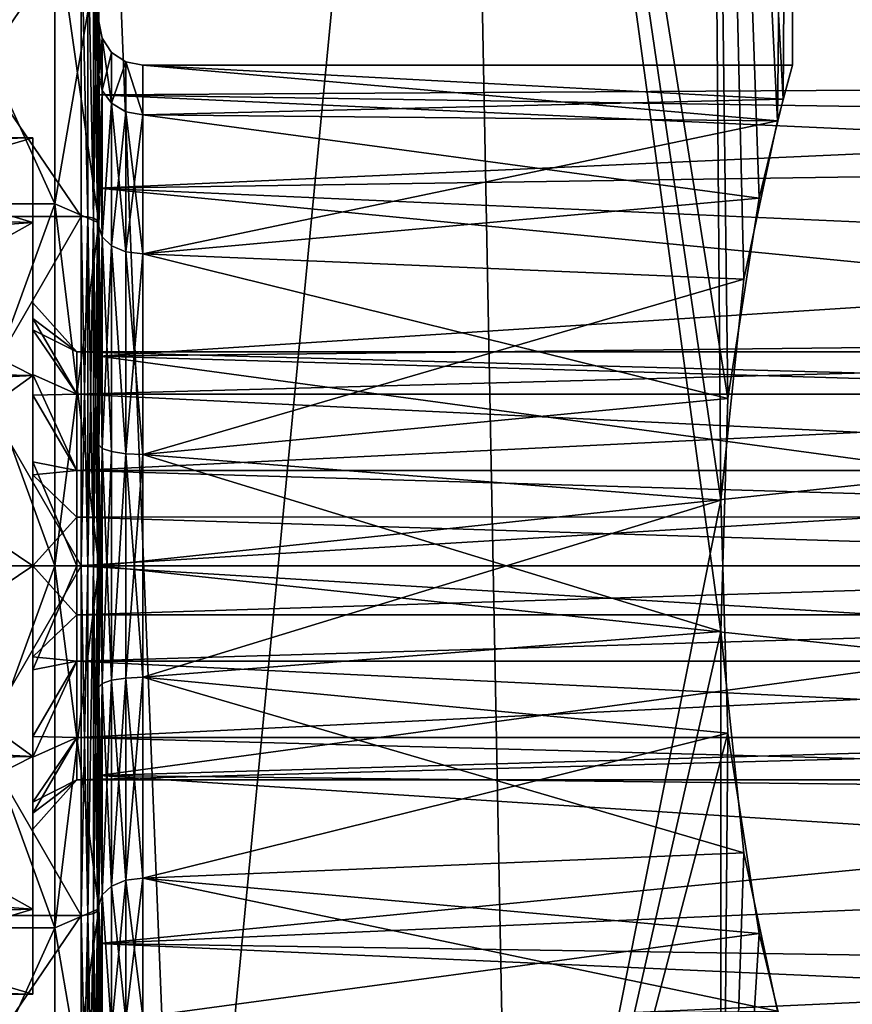
# Model space of a CAD drawing. Extents: x -110 to 110, y -73 to 1244.
# Drawn here: x 11 to 21, y 20 to 31 of the extents above; entities that cross this region are included whole.
import ezdxf

# ---------------------------------------------------------------- set-up
doc = ezdxf.new("R2010")
doc.units = 0
doc.header["$MEASUREMENT"] = 0

msp = doc.modelspace()

# ---------------------------------------------------------------- linework, layer by layer
for points in [[(8.2572, 13.775, -18.2159), (6.1803, 46.224998, -19.021099), (11.7557, 46.224998, -16.1803)], [(8.2572, 13.775, 18.2159), (11.7557, 46.224998, 16.1803), (6.1803, 46.224998, 19.021099)], [(13.0654, 13.775, -15.1425), (8.2572, 13.775, -18.2159), (11.7557, 46.224998, -16.1803)], [(8.2572, 13.775, 18.2159), (13.0654, 13.775, 15.1425), (11.7557, 46.224998, 16.1803)], [(13.0654, 13.775, -15.1425), (11.7557, 46.224998, -16.1803), (16.1803, 46.224998, -11.7557)], [(13.0654, 13.775, 15.1425), (16.1803, 46.224998, 11.7557), (11.7557, 46.224998, 16.1803)], [(16.8099, 13.775, -10.8364), (13.0654, 13.775, -15.1425), (16.1803, 46.224998, -11.7557)], [(13.0654, 13.775, 15.1425), (16.8099, 13.775, 10.8364), (16.1803, 46.224998, 11.7557)], [(19.264999, 26.9053, -5.3721), (16.1803, 46.224998, -11.7557), (19.021099, 46.224998, -6.1803)], [(19.1852, 24.251699, -5.6507), (16.8099, 13.775, -10.8364), (16.1803, 46.224998, -11.7557)], [(19.1852, 24.251699, -5.6507), (16.1803, 46.224998, -11.7557), (19.264999, 26.9053, -5.3721)], [(16.1803, 46.224998, 11.7557), (19.185101, 25.747999, 5.6507), (19.021099, 46.224998, 6.1803)], [(16.8099, 13.775, 10.8364), (19.185101, 25.747999, 5.6507), (16.1803, 46.224998, 11.7557)], [(19.622101, 29.185101, -3.8697), (19.264999, 26.9053, -5.3721), (19.021099, 46.224998, -6.1803)], [(19.893801, 30.315201, -2.0588), (19.021099, 46.224998, -6.1803), (20, 46.224998)], [(19.893801, 30.315201, -2.0588), (19.622101, 29.185101, -3.8697), (19.021099, 46.224998, -6.1803)], [(19.8291, 30.068001, 2.6086), (20, 46.224998), (19.021099, 46.224998, 6.1803)], [(19.4466, 28.2647, 4.6724), (19.8291, 30.068001, 2.6086), (19.021099, 46.224998, 6.1803)], [(19.185101, 25.747999, 5.6507), (19.4466, 28.2647, 4.6724), (19.021099, 46.224998, 6.1803)], [(19.8291, 30.068001, 2.6086), (20, 30.700001), (20, 46.224998)], [(20, 30.700001), (19.893801, 30.315201, -2.0588), (20, 46.224998)], [(10.1, 32.427399, 5.9232), (11.6, 29.121901, 8.5592), (11.6, 32.427399, 5.9232)], [(10.1, 32.427399, 5.9232), (10.1, 29.121901, 8.5592), (11.6, 29.121901, 8.5592)], [(10.1, 29.121901, -8.5592), (11.6, 32.427399, -5.9232), (11.6, 29.121901, -8.5592)], [(10.1, 29.121901, -8.5592), (10.1, 32.427399, -5.9232), (11.6, 32.427399, -5.9232)], [(11.6, 32.427399, 5.9232), (12.1, 28.905001, 8.1087), (12.1, 32.036499, 5.6114)], [(11.6, 32.427399, 5.9232), (11.6, 29.121901, 8.5592), (12.1, 28.905001, 8.1087)], [(11.6, 29.121901, -8.5592), (11.6, 32.427399, -5.9232), (12.1, 32.036499, -5.6114)], [(9.6, 32.353901, 7.3539), (11.9, 28.9799, 9.6083), (9.6, 28.9799, 9.6083)], [(11.9, 32.353901, 7.3539), (11.9, 28.9799, 9.6083), (9.6, 32.353901, 7.3539)], [(9.6, 28.9799, -9.6083), (11.9, 32.353901, -7.3539), (9.6, 32.353901, -7.3539)], [(11.9, 28.9799, -9.6083), (11.9, 32.353901, -7.3539), (9.6, 28.9799, -9.6083)], [(11.9, 32.353901, 7.3539), (11.9765, 28.9741, 9.5943), (11.9, 28.9799, 9.6083)], [(11.9765, 32.343102, 7.3431), (11.9765, 28.9741, 9.5943), (11.9, 32.353901, 7.3539)], [(11.9, 28.9799, -9.6083), (11.9765, 28.9741, -9.5943), (11.9, 32.353901, -7.3539)], [(11.9765, 28.9741, -9.5943), (11.9765, 32.343102, -7.3431), (11.9, 32.353901, -7.3539)], [(11.9765, 32.343102, 7.3431), (12.0414, 28.9575, 9.5542), (11.9765, 28.9741, 9.5943)], [(12.0414, 32.3125, 7.3125), (12.0414, 28.9575, 9.5542), (11.9765, 32.343102, 7.3431)], [(12.0414, 28.9575, -9.5542), (11.9765, 32.343102, -7.3431), (11.9765, 28.9741, -9.5943)], [(12.0414, 28.9575, -9.5542), (12.0414, 32.3125, -7.3125), (11.9765, 32.343102, -7.3431)], [(12.0848, 32.266602, 7.2666), (12.0848, 28.932699, 9.4943), (12.0414, 32.3125, 7.3125)], [(12.0414, 32.3125, 7.3125), (12.0848, 28.932699, 9.4943), (12.0414, 28.9575, 9.5542)], [(12.0414, 28.9575, -9.5542), (12.0848, 32.266602, -7.2666), (12.0414, 32.3125, -7.3125)], [(12.0848, 28.932699, -9.4943), (12.0848, 32.266602, -7.2666), (12.0414, 28.9575, -9.5542)], [(12.1, 32.212502, 7.2125), (12.0848, 28.932699, 9.4943), (12.0848, 32.266602, 7.2666)], [(12.1, 32.212502, -7.2125), (12.0848, 32.266602, -7.2666), (12.1, 28.9034, -9.4236)], [(12.1, 28.9034, -9.4236), (12.0848, 32.266602, -7.2666), (12.0848, 28.932699, -9.4943)], [(12.1, 28.9034, 9.4236), (12.0848, 28.932699, 9.4943), (12.1, 32.212502, 7.2125)], [(12.1, 28.905001, -8.1087), (12.1, 32.212502, -7.2125), (12.1, 28.9034, -9.4236)], [(12.1, 28.905001, -8.1087), (12.1, 32.036499, -5.6114), (12.1, 32.212502, -7.2125)], [(12.1, 28.905001, 8.1087), (12.1, 32.212502, 7.2125), (12.1, 32.036499, 5.6114)], [(12.1, 28.9034, 9.4236), (12.1, 32.212502, 7.2125), (12.1, 28.905001, 8.1087)], [(11.6, 29.121901, -8.5592), (12.1, 32.036499, -5.6114), (12.1, 28.905001, -8.1087)], [(12.1, 30.362101, 1.2239), (12.1, 31.200001), (12.1, 30.586, 2.6901)], [(12.1, 30.362101, 1.2239), (12.1, 30.362101, -1.2239), (12.1, 31.200001)], [(12.1, 30.362101, -1.2239), (12.1, 30.586, -2.6901), (12.1, 31.200001)], [(12.1381, 30.413601, -2.6071), (12.1381, 31.008699), (12.1, 31.200001)], [(12.1381, 30.413601, -2.6071), (12.1, 31.200001), (12.1, 30.586, -2.6901)], [(12.1, 30.586, 2.6901), (12.1, 31.200001), (12.1381, 31.008699)], [(12.1381, 30.413601, 2.6071), (12.1, 30.586, 2.6901), (12.1381, 31.008699)], [(12.2464, 30.2675, -2.5367), (12.2464, 30.846399), (12.1381, 31.008699)], [(12.1381, 30.413601, -2.6071), (12.2464, 30.2675, -2.5367), (12.1381, 31.008699)], [(12.1381, 30.413601, 2.6071), (12.1381, 31.008699), (12.2464, 30.846399)], [(12.1381, 30.413601, 2.6071), (12.2464, 30.846399), (12.2464, 30.2675, 2.5367)], [(12.2464, 30.2675, -2.5367), (12.4087, 30.7381), (12.2464, 30.846399)], [(12.2464, 30.2675, 2.5367), (12.2464, 30.846399), (12.4087, 30.7381)], [(12.2464, 30.2675, -2.5367), (12.4087, 30.1698, -2.4897), (12.4087, 30.7381)], [(12.2464, 30.2675, 2.5367), (12.4087, 30.7381), (12.4087, 30.1698, 2.4897)], [(12.4087, 30.7381), (12.6, 30.1355, -2.4731), (12.6, 30.700001)], [(12.4087, 30.1698, -2.4897), (12.6, 30.1355, -2.4731), (12.4087, 30.7381)], [(12.6, 30.1355, 2.4731), (12.4087, 30.7381), (12.6, 30.700001)], [(12.4087, 30.1698, 2.4897), (12.4087, 30.7381), (12.6, 30.1355, 2.4731)], [(12.6, 30.700001), (19.8291, 30.068001, 2.6086), (12.6, 30.1355, 2.4731)], [(20, 30.700001), (19.8291, 30.068001, 2.6086), (12.6, 30.700001)], [(12.6, 30.1355, -2.4731), (19.893801, 30.315201, -2.0588), (12.6, 30.700001)], [(19.893801, 30.315201, -2.0588), (20, 30.700001), (12.6, 30.700001)], [(12.1, 28.865601, 4.8474), (12.1, 29.3001, 3.4292), (12.1, 30.586, 2.6901)], [(12.1, 29.3001, 3.4292), (12.1, 30.362101, 1.2239), (12.1, 30.586, 2.6901)], [(12.1, 30.362101, -1.2239), (12.1, 29.3001, -3.4292), (12.1, 30.586, -2.6901)], [(12.1, 29.3001, -3.4292), (12.1, 28.865601, -4.8474), (12.1, 30.586, -2.6901)], [(12.1381, 30.413601, -2.6071), (12.1, 30.586, -2.6901), (12.1, 28.865601, -4.8474)], [(12.1381, 28.7463, 4.6978), (12.1, 28.865601, 4.8474), (12.1, 30.586, 2.6901)], [(12.1381, 28.7463, 4.6978), (12.1, 30.586, 2.6901), (12.1381, 30.413601, 2.6071)], [(12.1, 30.362101, 1.2239), (29.700001, 30.093399, 2.0754), (29.700001, 30.4711, -0.5628)], [(12.1, 30.362101, -1.2239), (29.700001, 30.4711, -0.5628), (29.700001, 29.5641, -3.069)], [(12.1, 30.362101, -1.2239), (12.1, 30.362101, 1.2239), (29.700001, 30.4711, -0.5628)], [(12.1381, 30.413601, -2.6071), (12.1, 28.865601, -4.8474), (12.1381, 28.7463, -4.6978)], [(12.1381, 30.413601, -2.6071), (12.1381, 28.7463, -4.6978), (12.2464, 30.2675, -2.5367)], [(12.1381, 28.7463, 4.6978), (12.1381, 30.413601, 2.6071), (12.2464, 30.2675, 2.5367)], [(12.1, 30.362101, 1.2239), (12.1, 29.3001, 3.4292), (29.700001, 30.093399, 2.0754)], [(12.1, 29.3001, -3.4292), (12.1, 30.362101, -1.2239), (29.700001, 29.5641, -3.069)], [(19.622101, 29.185101, -3.8697), (19.893801, 30.315201, -2.0588), (12.6, 30.1355, -2.4731)], [(12.2464, 30.2675, -2.5367), (12.1381, 28.7463, -4.6978), (12.2464, 28.645201, -4.5709)], [(12.1381, 28.7463, 4.6978), (12.2464, 30.2675, 2.5367), (12.2464, 28.645201, 4.5709)], [(12.2464, 30.2675, -2.5367), (12.4087, 28.5776, -4.4862), (12.4087, 30.1698, -2.4897)], [(12.2464, 30.2675, -2.5367), (12.2464, 28.645201, -4.5709), (12.4087, 28.5776, -4.4862)], [(12.2464, 28.645201, 4.5709), (12.2464, 30.2675, 2.5367), (12.4087, 30.1698, 2.4897)], [(12.2464, 28.645201, 4.5709), (12.4087, 30.1698, 2.4897), (12.4087, 28.5776, 4.4862)], [(12.4087, 30.1698, -2.4897), (12.6, 28.5539, -4.4564), (12.6, 30.1355, -2.4731)], [(12.4087, 30.1698, -2.4897), (12.4087, 28.5776, -4.4862), (12.6, 28.5539, -4.4564)], [(12.4087, 28.5776, 4.4862), (12.4087, 30.1698, 2.4897), (12.6, 30.1355, 2.4731)], [(12.1, 29.3001, 3.4292), (29.700001, 28.519899, 4.2262), (29.700001, 30.093399, 2.0754)], [(12.4087, 28.5776, 4.4862), (12.6, 30.1355, 2.4731), (12.6, 28.5539, 4.4564)], [(12.6, 30.1355, 2.4731), (19.8291, 30.068001, 2.6086), (12.6, 28.5539, 4.4564)], [(12.6, 28.5539, -4.4564), (19.622101, 29.185101, -3.8697), (12.6, 30.1355, -2.4731)], [(19.8291, 30.068001, 2.6086), (19.4466, 28.2647, 4.6724), (12.6, 28.5539, 4.4564)], [(11.35, 29.874599, 1.1126), (8.35, 29.915001, -0.9179), (11.35, 29.874599, -1.1126)], [(8.35, 29.8088, 1.3694), (8.35, 29.915001, -0.9179), (11.35, 29.874599, 1.1126)], [(8.35, 29.915001, -0.9179), (8.35, 28.9904, -3.0127), (11.35, 29.874599, -1.1126)], [(11.35, 28.909201, 3.1174), (8.35, 29.8088, 1.3694), (11.35, 29.874599, 1.1126)], [(11.35, 29.874599, -1.1126), (8.35, 28.9904, -3.0127), (11.35, 28.909201, -3.1174)], [(11.35, 27.8155, 1.0356), (11.35, 28.909201, 3.1174), (11.35, 29.874599, 1.1126)], [(11.35, 27.9956, -0.1608), (11.35, 29.874599, 1.1126), (11.35, 29.874599, -1.1126)], [(11.35, 27.9956, -0.1608), (11.35, 27.8155, 1.0356), (11.35, 29.874599, 1.1126)], [(11.35, 27.6884, -1.3311), (11.35, 27.9956, -0.1608), (11.35, 29.874599, -1.1126)], [(11.35, 28.909201, -3.1174), (11.35, 27.6884, -1.3311), (11.35, 29.874599, -1.1126)], [(8.35, 28.694099, 3.3695), (8.35, 29.8088, 1.3694), (11.35, 28.909201, 3.1174)], [(12.1, 29.3001, -3.4292), (29.700001, 29.5641, -3.069), (29.700001, 27.585699, -4.8543)], [(12.1, 29.3001, 3.4292), (12.1, 27.3864, 4.9553), (29.700001, 28.519899, 4.2262)], [(12.1, 27.3864, -4.9553), (12.1, 29.3001, -3.4292), (29.700001, 27.585699, -4.8543)], [(12.1, 28.865601, 4.8474), (12.1, 27.3864, 4.9553), (12.1, 29.3001, 3.4292)], [(12.1, 29.3001, -3.4292), (12.1, 27.3864, -4.9553), (12.1, 28.865601, -4.8474)], [(19.264999, 26.9053, -5.3721), (19.622101, 29.185101, -3.8697), (12.6, 28.5539, -4.4564)], [(10.1, 29.121901, 8.5592), (10.1, 25, 9.5), (11.6, 25, 9.5)], [(10.1, 29.121901, 8.5592), (11.6, 25, 9.5), (11.6, 29.121901, 8.5592)], [(10.1, 25, -9.5), (11.6, 29.121901, -8.5592), (11.6, 25, -9.5)], [(10.1, 25, -9.5), (10.1, 29.121901, -8.5592), (11.6, 29.121901, -8.5592)], [(11.6, 29.121901, 8.5592), (11.6, 25, 9.5), (12.1, 25, 9)], [(11.6, 29.121901, 8.5592), (12.1, 25, 9), (12.1, 28.905001, 8.1087)], [(11.6, 25, -9.5), (11.6, 29.121901, -8.5592), (12.1, 28.905001, -8.1087)], [(8.35, 28.9904, -3.0127), (8.35, 27.228901, -4.4757), (11.35, 28.909201, -3.1174)], [(9.6, 28.9799, 9.6083), (11.9, 25, 10.4), (9.6, 25, 10.4)], [(11.9, 28.9799, 9.6083), (11.9, 25, 10.4), (9.6, 28.9799, 9.6083)], [(9.6, 25, -10.4), (11.9, 28.9799, -9.6083), (9.6, 28.9799, -9.6083)], [(11.9, 25, -10.4), (11.9, 28.9799, -9.6083), (9.6, 25, -10.4)], [(11.9, 28.9799, 9.6083), (11.9765, 25, 10.3848), (11.9, 25, 10.4)], [(11.9765, 28.9741, 9.5943), (11.9765, 25, 10.3848), (11.9, 28.9799, 9.6083)], [(11.9, 25, -10.4), (11.9765, 28.9741, -9.5943), (11.9, 28.9799, -9.6083)], [(11.9765, 25, -10.3848), (11.9765, 28.9741, -9.5943), (11.9, 25, -10.4)], [(12.0414, 28.9575, 9.5542), (12.0414, 25, 10.3414), (11.9765, 28.9741, 9.5943)], [(11.9765, 28.9741, 9.5943), (12.0414, 25, 10.3414), (11.9765, 25, 10.3848)], [(11.9765, 25, -10.3848), (12.0414, 28.9575, -9.5542), (11.9765, 28.9741, -9.5943)], [(12.0414, 25, -10.3414), (12.0414, 28.9575, -9.5542), (11.9765, 25, -10.3848)], [(12.0848, 28.932699, 9.4943), (12.0848, 25, 10.2765), (12.0414, 28.9575, 9.5542)], [(12.0414, 28.9575, 9.5542), (12.0848, 25, 10.2765), (12.0414, 25, 10.3414)], [(12.0414, 25, -10.3414), (12.0848, 28.932699, -9.4943), (12.0414, 28.9575, -9.5542)], [(12.0848, 25, -10.2765), (12.0848, 28.932699, -9.4943), (12.0414, 25, -10.3414)], [(12.1, 28.9034, 9.4236), (12.0848, 25, 10.2765), (12.0848, 28.932699, 9.4943)], [(12.1, 28.9034, -9.4236), (12.0848, 28.932699, -9.4943), (12.1, 25, -10.2)], [(12.1, 25, -10.2), (12.0848, 28.932699, -9.4943), (12.0848, 25, -10.2765)], [(11.35, 27.169399, 4.5048), (8.35, 28.694099, 3.3695), (11.35, 28.909201, 3.1174)], [(11.35, 28.909201, -3.1174), (8.35, 27.228901, -4.4757), (11.35, 27.169399, -4.5048)], [(11.35, 27.177401, 2.0636), (11.35, 27.169399, 4.5048), (11.35, 28.909201, 3.1174)], [(11.35, 27.8155, 1.0356), (11.35, 27.177401, 2.0636), (11.35, 28.909201, 3.1174)], [(11.35, 26.944, -2.2848), (11.35, 27.6884, -1.3311), (11.35, 28.909201, -3.1174)], [(11.35, 27.169399, -4.5048), (11.35, 26.944, -2.2848), (11.35, 28.909201, -3.1174)], [(11.6, 25, -9.5), (12.1, 28.905001, -8.1087), (12.1, 25, -9)], [(12.1, 25, 10.2), (12.0848, 25, 10.2765), (12.1, 28.9034, 9.4236)], [(12.1, 25, -9), (12.1, 28.905001, -8.1087), (12.1, 28.9034, -9.4236)], [(12.1, 25, 9), (12.1, 28.9034, 9.4236), (12.1, 28.905001, 8.1087)], [(12.1, 25, -9), (12.1, 28.9034, -9.4236), (12.1, 25, -10.2)], [(12.1, 25, 10.2), (12.1, 28.9034, 9.4236), (12.1, 25, 9)], [(12.1, 26.379601, 6.0446), (12.1, 27.3864, 4.9553), (12.1, 28.865601, 4.8474)], [(12.1, 27.3864, -4.9553), (12.1, 26.379601, -6.0446), (12.1, 28.865601, -4.8474)], [(12.1381, 28.7463, -4.6978), (12.1, 28.865601, -4.8474), (12.1, 26.379601, -6.0446)], [(12.1381, 26.337099, 5.858), (12.1, 26.379601, 6.0446), (12.1, 28.865601, 4.8474)], [(12.1381, 26.337099, 5.858), (12.1, 28.865601, 4.8474), (12.1381, 28.7463, 4.6978)], [(12.1381, 28.7463, -4.6978), (12.1, 26.379601, -6.0446), (12.1381, 26.337099, -5.858)], [(12.1381, 28.7463, -4.6978), (12.2464, 26.301001, -5.6999), (12.2464, 28.645201, -4.5709)], [(12.1381, 28.7463, -4.6978), (12.1381, 26.337099, -5.858), (12.2464, 26.301001, -5.6999)], [(12.1381, 26.337099, 5.858), (12.1381, 28.7463, 4.6978), (12.2464, 28.645201, 4.5709)], [(8.35, 27.018801, 4.5743), (8.35, 28.694099, 3.3695), (11.35, 27.169399, 4.5048)], [(12.1381, 26.337099, 5.858), (12.2464, 28.645201, 4.5709), (12.2464, 26.301001, 5.6999)], [(12.2464, 28.645201, -4.5709), (12.2464, 26.301001, -5.6999), (12.4087, 26.2768, -5.5942)], [(12.2464, 28.645201, -4.5709), (12.4087, 26.2768, -5.5942), (12.4087, 28.5776, -4.4862)], [(12.4087, 26.2768, 5.5942), (12.2464, 28.645201, 4.5709), (12.4087, 28.5776, 4.4862)], [(12.2464, 26.301001, 5.6999), (12.2464, 28.645201, 4.5709), (12.4087, 26.2768, 5.5942)], [(12.1, 27.3864, 4.9553), (29.700001, 26.8717, 5.1717), (29.700001, 28.519899, 4.2262)], [(12.4087, 28.5776, -4.4862), (12.6, 26.2684, -5.5571), (12.6, 28.5539, -4.4564)], [(12.4087, 28.5776, -4.4862), (12.4087, 26.2768, -5.5942), (12.6, 26.2684, -5.5571)], [(12.4087, 26.2768, 5.5942), (12.4087, 28.5776, 4.4862), (12.6, 28.5539, 4.4564)], [(12.4087, 26.2768, 5.5942), (12.6, 28.5539, 4.4564), (12.6, 26.2684, 5.5571)], [(12.6, 28.5539, 4.4564), (19.4466, 28.2647, 4.6724), (12.6, 26.2684, 5.5571)], [(12.6, 26.2684, -5.5571), (19.264999, 26.9053, -5.3721), (12.6, 28.5539, -4.4564)], [(19.4466, 28.2647, 4.6724), (19.185101, 25.747999, 5.6507), (12.6, 26.2684, 5.5571)], [(11.8499, 27.437201, 0.5566), (11.35, 27.9956, -0.1608), (11.8499, 27.437401, -0.556)], [(11.35, 27.8155, 1.0356), (11.35, 27.9956, -0.1608), (11.8499, 27.437201, 0.5566)], [(11.35, 27.9956, -0.1608), (11.35, 27.6884, -1.3311), (11.8499, 27.437401, -0.556)], [(11.8499, 26.954399, 1.5589), (11.35, 27.8155, 1.0356), (11.8499, 27.437201, 0.5566)], [(11.35, 27.177401, 2.0636), (11.35, 27.8155, 1.0356), (11.8499, 26.954399, 1.5589)], [(11.8499, 27.437401, -0.556), (11.35, 27.6884, -1.3311), (11.8499, 26.9548, -1.5584)], [(11.35, 27.6884, -1.3311), (11.35, 26.944, -2.2848), (11.8499, 26.9548, -1.5584)], [(12.1, 27.3864, -4.9553), (29.700001, 27.585699, -4.8543), (29.700001, 25, -5.5)], [(29.7001, 27.437099, 0.5571), (11.8499, 27.437201, 0.5566), (29.7001, 27.4375, -0.5553)], [(29.7001, 27.4375, -0.5553), (11.8499, 27.437401, -0.556), (29.7001, 26.9554, -1.5577)], [(11.8499, 27.437201, 0.5566), (11.8499, 27.437401, -0.556), (29.7001, 27.4375, -0.5553)], [(11.8499, 27.437401, -0.556), (11.8499, 26.9548, -1.5584), (29.7001, 26.9554, -1.5577)], [(11.8499, 26.954399, 1.5589), (11.8499, 27.437201, 0.5566), (29.7001, 27.437099, 0.5571)], [(29.7001, 26.954201, 1.5592), (11.8499, 26.954399, 1.5589), (29.7001, 27.437099, 0.5571)], [(12.1, 27.3864, 4.9553), (12.1, 25, 5.5), (29.700001, 26.8717, 5.1717)], [(12.1, 25, -5.5), (12.1, 27.3864, -4.9553), (29.700001, 25, -5.5)], [(12.1, 26.379601, 6.0446), (12.1, 25, 5.5), (12.1, 27.3864, 4.9553)], [(12.1, 27.3864, -4.9553), (12.1, 25, -5.5), (12.1, 26.379601, -6.0446)], [(8.35, 27.228901, -4.4757), (8.35, 25, -5), (11.35, 27.169399, -4.5048)], [(11.35, 25, 5), (8.35, 27.018801, 4.5743), (11.35, 27.169399, 4.5048)], [(11.35, 27.169399, -4.5048), (8.35, 25, -5), (11.35, 25, -5)], [(11.35, 26.184999, 2.7559), (11.35, 27.169399, 4.5048), (11.35, 27.177401, 2.0636)], [(11.8499, 26.084499, 2.2525), (11.35, 27.177401, 2.0636), (11.8499, 26.954399, 1.5589)], [(11.35, 26.184999, 2.7559), (11.35, 27.177401, 2.0636), (11.8499, 26.084499, 2.2525)], [(11.35, 26.184999, 2.7559), (11.35, 25, 5), (11.35, 27.169399, 4.5048)], [(11.35, 27.169399, -4.5048), (11.35, 26.0357, -2.8155), (11.35, 26.944, -2.2848)], [(11.35, 25, -5), (11.35, 26.0357, -2.8155), (11.35, 27.169399, -4.5048)], [(8.35, 25, 5), (8.35, 27.018801, 4.5743), (11.35, 25, 5)], [(11.8499, 26.9548, -1.5584), (11.35, 26.944, -2.2848), (11.8499, 26.0851, -2.2522)], [(11.35, 26.944, -2.2848), (11.35, 26.0357, -2.8155), (11.8499, 26.0851, -2.2522)], [(29.7001, 26.9554, -1.5577), (11.8499, 26.9548, -1.5584), (29.7001, 26.0861, -2.2518)], [(11.8499, 26.9548, -1.5584), (11.8499, 26.0851, -2.2522), (29.7001, 26.0861, -2.2518)], [(11.8499, 26.084499, 2.2525), (11.8499, 26.954399, 1.5589), (29.7001, 26.954201, 1.5592)], [(29.7001, 26.084299, 2.2526), (11.8499, 26.084499, 2.2525), (29.7001, 26.954201, 1.5592)], [(12.1, 25, 5.5), (29.700001, 25, 5.5), (29.700001, 26.8717, 5.1717)], [(19.1852, 24.251699, -5.6507), (19.264999, 26.9053, -5.3721), (12.6, 26.2684, -5.5571)], [(12.1, 26.379601, 6.0446), (12.1, 23.620399, 6.0446), (12.1, 25, 5.5)], [(12.1, 25, -5.5), (12.1, 23.620399, -6.0446), (12.1, 26.379601, -6.0446)], [(12.1381, 26.337099, -5.858), (12.1, 26.379601, -6.0446), (12.1, 23.620399, -6.0446)], [(12.1381, 23.662901, 5.858), (12.1, 23.620399, 6.0446), (12.1, 26.379601, 6.0446)], [(12.1381, 23.662901, 5.858), (12.1, 26.379601, 6.0446), (12.1381, 26.337099, 5.858)], [(12.1381, 26.337099, -5.858), (12.1, 23.620399, -6.0446), (12.1381, 23.662901, -5.858)], [(12.1381, 26.337099, -5.858), (12.1381, 23.662901, -5.858), (12.2464, 23.698999, -5.6999)], [(12.1381, 26.337099, -5.858), (12.2464, 23.698999, -5.6999), (12.2464, 26.301001, -5.6999)], [(12.1381, 23.662901, 5.858), (12.1381, 26.337099, 5.858), (12.2464, 26.301001, 5.6999)], [(12.1381, 23.662901, 5.858), (12.2464, 26.301001, 5.6999), (12.2464, 23.698999, 5.6999)], [(12.2464, 26.301001, -5.6999), (12.2464, 23.698999, -5.6999), (12.4087, 26.2768, -5.5942)], [(12.2464, 23.698999, 5.6999), (12.2464, 26.301001, 5.6999), (12.4087, 26.2768, 5.5942)], [(12.4087, 26.2768, -5.5942), (12.2464, 23.698999, -5.6999), (12.4087, 23.7232, -5.5942)], [(12.2464, 23.698999, 5.6999), (12.4087, 26.2768, 5.5942), (12.4087, 23.7232, 5.5942)], [(12.4087, 26.2768, -5.5942), (12.6, 23.7316, -5.5571), (12.6, 26.2684, -5.5571)], [(12.4087, 26.2768, -5.5942), (12.4087, 23.7232, -5.5942), (12.6, 23.7316, -5.5571)], [(12.4087, 23.7232, 5.5942), (12.4087, 26.2768, 5.5942), (12.6, 26.2684, 5.5571)], [(12.4087, 23.7232, 5.5942), (12.6, 26.2684, 5.5571), (12.6, 23.7316, 5.5571)], [(12.6, 26.2684, 5.5571), (19.185101, 25.747999, 5.6507), (12.6, 23.7316, 5.5571)], [(12.6, 23.7316, -5.5571), (19.1852, 24.251699, -5.6507), (12.6, 26.2684, -5.5571)], [(11.35, 25, 3), (11.35, 25, 5), (11.35, 26.184999, 2.7559)], [(11.85, 25, 2.5), (11.35, 26.184999, 2.7559), (11.8499, 26.084499, 2.2525)], [(11.35, 25, 3), (11.35, 26.184999, 2.7559), (11.85, 25, 2.5)], [(11.8499, 26.0851, -2.2522), (11.35, 26.0357, -2.8155), (11.8499, 25.556499, -2.4373)], [(11.35, 25, -5), (11.35, 25, -3), (11.35, 26.0357, -2.8155)], [(11.35, 26.0357, -2.8155), (11.35, 25, -3), (11.8499, 25.556499, -2.4373)], [(29.7001, 26.0861, -2.2518), (11.8499, 26.0851, -2.2522), (29.7001, 25.556999, -2.4372)], [(11.8499, 26.0851, -2.2522), (11.8499, 25.556499, -2.4373), (29.7001, 25.556999, -2.4372)], [(11.85, 25, 2.5), (11.8499, 26.084499, 2.2525), (29.7001, 26.084299, 2.2526)], [(29.700001, 25, 2.5), (11.85, 25, 2.5), (29.7001, 26.084299, 2.2526)], [(19.185101, 25.747999, 5.6507), (19.264999, 23.0944, 5.372), (12.6, 23.7316, 5.5571)], [(16.8099, 13.775, 10.8364), (19.264999, 23.0944, 5.372), (19.185101, 25.747999, 5.6507)], [(11.8499, 25.556499, -2.4373), (11.35, 25, -3), (11.85, 25, -2.5)], [(29.7001, 25.556999, -2.4372), (11.8499, 25.556499, -2.4373), (29.700001, 25, -2.5)], [(11.8499, 25.556499, -2.4373), (11.85, 25, -2.5), (29.700001, 25, -2.5)], [(8.35, 25, -5), (8.35, 22.981199, -4.5743), (11.35, 25, -5)], [(11.35, 25, -5), (8.35, 22.981199, -4.5743), (11.35, 22.830601, -4.5048)], [(11.35, 22.830601, 4.5048), (8.35, 25, 5), (11.35, 25, 5)], [(8.35, 22.771099, 4.4757), (8.35, 25, 5), (11.35, 22.830601, 4.5048)], [(9.6, 25, 10.4), (11.9, 21.0201, 9.6083), (9.6, 21.0201, 9.6083)], [(11.9, 25, 10.4), (11.9, 21.0201, 9.6083), (9.6, 25, 10.4)], [(9.6, 21.0201, -9.6083), (11.9, 25, -10.4), (9.6, 25, -10.4)], [(11.9, 21.0201, -9.6083), (11.9, 25, -10.4), (9.6, 21.0201, -9.6083)], [(10.1, 20.878099, -8.5592), (10.1, 25, -9.5), (11.6, 25, -9.5)], [(10.1, 20.878099, -8.5592), (11.6, 25, -9.5), (11.6, 20.878099, -8.5592)], [(10.1, 25, 9.5), (11.6, 20.878099, 8.5592), (11.6, 25, 9.5)], [(10.1, 25, 9.5), (10.1, 20.878099, 8.5592), (11.6, 20.878099, 8.5592)], [(11.35, 23.9643, 2.8155), (11.35, 22.830601, 4.5048), (11.35, 25, 5)], [(11.35, 23.9643, 2.8155), (11.35, 25, 5), (11.35, 25, 3)], [(11.35, 25, -5), (11.35, 23.815001, -2.7559), (11.35, 25, -3)], [(11.35, 22.830601, -4.5048), (11.35, 23.815001, -2.7559), (11.35, 25, -5)], [(11.85, 25, -2.5), (11.35, 23.815001, -2.7559), (11.8499, 23.915501, -2.2525)], [(11.35, 25, -3), (11.35, 23.815001, -2.7559), (11.85, 25, -2.5)], [(11.8499, 24.443501, 2.4373), (11.35, 25, 3), (11.85, 25, 2.5)], [(11.35, 23.9643, 2.8155), (11.35, 25, 3), (11.8499, 24.443501, 2.4373)], [(11.6, 20.878099, -8.5592), (11.6, 25, -9.5), (12.1, 25, -9)], [(11.6, 20.878099, -8.5592), (12.1, 25, -9), (12.1, 21.094999, -8.1087)], [(11.6, 25, 9.5), (12.1, 21.094999, 8.1087), (12.1, 25, 9)], [(11.6, 25, 9.5), (11.6, 20.878099, 8.5592), (12.1, 21.094999, 8.1087)], [(11.85, 25, -2.5), (11.8499, 23.915501, -2.2525), (29.7001, 23.915701, -2.2526)], [(29.7001, 24.443001, 2.4372), (11.8499, 24.443501, 2.4373), (29.700001, 25, 2.5)], [(11.8499, 24.443501, 2.4373), (11.85, 25, 2.5), (29.700001, 25, 2.5)], [(29.700001, 25, -2.5), (11.85, 25, -2.5), (29.7001, 23.915701, -2.2526)], [(11.9, 25, 10.4), (11.9765, 21.0259, 9.5943), (11.9, 21.0201, 9.6083)], [(11.9765, 25, 10.3848), (11.9765, 21.0259, 9.5943), (11.9, 25, 10.4)], [(11.9, 21.0201, -9.6083), (11.9765, 25, -10.3848), (11.9, 25, -10.4)], [(11.9765, 21.0259, -9.5943), (11.9765, 25, -10.3848), (11.9, 21.0201, -9.6083)], [(12.0414, 25, 10.3414), (11.9765, 21.0259, 9.5943), (11.9765, 25, 10.3848)], [(12.0414, 25, 10.3414), (12.0414, 21.0425, 9.5542), (11.9765, 21.0259, 9.5943)], [(12.0414, 21.0425, -9.5542), (12.0414, 25, -10.3414), (11.9765, 21.0259, -9.5943)], [(11.9765, 21.0259, -9.5943), (12.0414, 25, -10.3414), (11.9765, 25, -10.3848)], [(12.0848, 25, 10.2765), (12.0848, 21.067301, 9.4943), (12.0414, 25, 10.3414)], [(12.0414, 25, 10.3414), (12.0848, 21.067301, 9.4943), (12.0414, 21.0425, 9.5542)], [(12.0414, 21.0425, -9.5542), (12.0848, 25, -10.2765), (12.0414, 25, -10.3414)], [(12.0848, 21.067301, -9.4943), (12.0848, 25, -10.2765), (12.0414, 21.0425, -9.5542)], [(12.1, 21.0966, 9.4236), (12.0848, 21.067301, 9.4943), (12.1, 25, 10.2)], [(12.1, 25, 10.2), (12.0848, 21.067301, 9.4943), (12.0848, 25, 10.2765)], [(12.1, 25, -10.2), (12.0848, 25, -10.2765), (12.1, 21.0966, -9.4236)], [(12.1, 21.0966, -9.4236), (12.0848, 25, -10.2765), (12.0848, 21.067301, -9.4943)], [(12.1, 21.0966, -9.4236), (12.1, 25, -9), (12.1, 25, -10.2)], [(12.1, 21.094999, -8.1087), (12.1, 25, -9), (12.1, 21.0966, -9.4236)], [(12.1, 21.0966, 9.4236), (12.1, 25, 9), (12.1, 21.094999, 8.1087)], [(12.1, 21.0966, 9.4236), (12.1, 25, 10.2), (12.1, 25, 9)], [(12.1, 25, -5.5), (29.700001, 25, -5.5), (29.700001, 23.1283, -5.1717)], [(12.1, 22.6136, -4.9553), (12.1, 25, -5.5), (29.700001, 23.1283, -5.1717)], [(12.1, 22.6136, 4.9553), (29.700001, 22.414301, 4.8543), (29.700001, 25, 5.5)], [(12.1, 25, 5.5), (12.1, 22.6136, 4.9553), (29.700001, 25, 5.5)], [(12.1, 23.620399, 6.0446), (12.1, 22.6136, 4.9553), (12.1, 25, 5.5)], [(12.1, 22.6136, -4.9553), (12.1, 23.620399, -6.0446), (12.1, 25, -5.5)], [(11.8499, 23.9149, 2.2522), (11.35, 23.9643, 2.8155), (11.8499, 24.443501, 2.4373)], [(11.8499, 23.9149, 2.2522), (11.8499, 24.443501, 2.4373), (29.7001, 24.443001, 2.4372)], [(29.7001, 23.9139, 2.2518), (11.8499, 23.9149, 2.2522), (29.7001, 24.443001, 2.4372)], [(19.4466, 21.7349, -4.6721), (19.1852, 24.251699, -5.6507), (12.6, 23.7316, -5.5571)], [(19.1859, 13.775, -5.6481), (16.8099, 13.775, -10.8364), (19.1852, 24.251699, -5.6507)], [(19.1859, 13.775, -5.6481), (19.1852, 24.251699, -5.6507), (19.4466, 21.7349, -4.6721)], [(11.35, 23.056, 2.2848), (11.35, 22.830601, 4.5048), (11.35, 23.9643, 2.8155)], [(11.35, 23.056, 2.2848), (11.35, 23.9643, 2.8155), (11.8499, 23.9149, 2.2522)], [(11.8499, 23.915501, -2.2525), (11.35, 22.822599, -2.0636), (11.8499, 23.045601, -1.5589)], [(11.35, 23.815001, -2.7559), (11.35, 22.822599, -2.0636), (11.8499, 23.915501, -2.2525)], [(11.8499, 23.0452, 1.5584), (11.35, 23.056, 2.2848), (11.8499, 23.9149, 2.2522)], [(29.7001, 23.915701, -2.2526), (11.8499, 23.915501, -2.2525), (29.7001, 23.045799, -1.5592)], [(11.8499, 23.915501, -2.2525), (11.8499, 23.045601, -1.5589), (29.7001, 23.045799, -1.5592)], [(11.8499, 23.0452, 1.5584), (11.8499, 23.9149, 2.2522), (29.7001, 23.9139, 2.2518)], [(29.7001, 23.0446, 1.5577), (11.8499, 23.0452, 1.5584), (29.7001, 23.9139, 2.2518)], [(11.35, 22.830601, -4.5048), (11.35, 22.822599, -2.0636), (11.35, 23.815001, -2.7559)], [(12.1381, 23.662901, -5.858), (12.1, 23.620399, -6.0446), (12.1, 21.134399, -4.8474)], [(12.1381, 23.662901, -5.858), (12.1, 21.134399, -4.8474), (12.1381, 21.2537, -4.6978)], [(12.1381, 21.2537, 4.6978), (12.1, 23.620399, 6.0446), (12.1381, 23.662901, 5.858)], [(12.1381, 23.662901, -5.858), (12.2464, 21.354799, -4.5709), (12.2464, 23.698999, -5.6999)], [(12.1381, 21.2537, 4.6978), (12.1381, 23.662901, 5.858), (12.2464, 23.698999, 5.6999)], [(12.1381, 21.2537, 4.6978), (12.2464, 23.698999, 5.6999), (12.2464, 21.354799, 4.5709)], [(12.1381, 23.662901, -5.858), (12.1381, 21.2537, -4.6978), (12.2464, 21.354799, -4.5709)], [(12.2464, 23.698999, -5.6999), (12.4087, 21.4224, -4.4862), (12.4087, 23.7232, -5.5942)], [(12.2464, 21.354799, 4.5709), (12.2464, 23.698999, 5.6999), (12.4087, 23.7232, 5.5942)], [(12.2464, 21.354799, 4.5709), (12.4087, 23.7232, 5.5942), (12.4087, 21.4224, 4.4862)], [(12.2464, 23.698999, -5.6999), (12.2464, 21.354799, -4.5709), (12.4087, 21.4224, -4.4862)], [(12.4087, 23.7232, -5.5942), (12.6, 21.4461, -4.4564), (12.6, 23.7316, -5.5571)], [(12.4087, 21.4224, 4.4862), (12.6, 23.7316, 5.5571), (12.6, 21.4461, 4.4564)], [(12.4087, 21.4224, 4.4862), (12.4087, 23.7232, 5.5942), (12.6, 23.7316, 5.5571)], [(12.4087, 23.7232, -5.5942), (12.4087, 21.4224, -4.4862), (12.6, 21.4461, -4.4564)], [(12.6, 23.7316, 5.5571), (19.264999, 23.0944, 5.372), (12.6, 21.4461, 4.4564)], [(12.6, 21.4461, -4.4564), (19.4466, 21.7349, -4.6721), (12.6, 23.7316, -5.5571)], [(12.1, 23.620399, 6.0446), (12.1, 21.134399, 4.8474), (12.1, 22.6136, 4.9553)], [(12.1, 22.6136, -4.9553), (12.1, 21.134399, -4.8474), (12.1, 23.620399, -6.0446)], [(12.1381, 21.2537, 4.6978), (12.1, 21.134399, 4.8474), (12.1, 23.620399, 6.0446)], [(12.1, 22.6136, -4.9553), (29.700001, 23.1283, -5.1717), (29.700001, 21.480101, -4.2262)], [(19.264999, 23.0944, 5.372), (19.622101, 20.814699, 3.8695), (12.6, 21.4461, 4.4564)], [(16.8099, 13.775, 10.8364), (19.1859, 13.775, 5.6481), (19.264999, 23.0944, 5.372)], [(19.1859, 13.775, 5.6481), (19.622101, 20.814699, 3.8695), (19.264999, 23.0944, 5.372)], [(11.35, 21.090799, 3.1174), (11.35, 22.830601, 4.5048), (11.35, 23.056, 2.2848)], [(11.35, 22.3116, 1.3311), (11.35, 21.090799, 3.1174), (11.35, 23.056, 2.2848)], [(11.35, 22.3116, 1.3311), (11.35, 23.056, 2.2848), (11.8499, 23.0452, 1.5584)], [(11.8499, 23.045601, -1.5589), (11.35, 22.1845, -1.0356), (11.8499, 22.562799, -0.5566)], [(11.35, 22.822599, -2.0636), (11.35, 22.1845, -1.0356), (11.8499, 23.045601, -1.5589)], [(11.8499, 22.562599, 0.556), (11.35, 22.3116, 1.3311), (11.8499, 23.0452, 1.5584)], [(29.7001, 23.045799, -1.5592), (11.8499, 23.045601, -1.5589), (29.7001, 22.562901, -0.5571)], [(11.8499, 23.045601, -1.5589), (11.8499, 22.562799, -0.5566), (29.7001, 22.562901, -0.5571)], [(11.8499, 22.562599, 0.556), (11.8499, 23.0452, 1.5584), (29.7001, 23.0446, 1.5577)], [(29.7001, 22.5625, 0.5553), (11.8499, 22.562599, 0.556), (29.7001, 23.0446, 1.5577)], [(8.35, 22.981199, -4.5743), (8.35, 21.305901, -3.3695), (11.35, 22.830601, -4.5048)], [(11.35, 22.830601, -4.5048), (8.35, 21.305901, -3.3695), (11.35, 21.090799, -3.1174)], [(11.35, 21.090799, 3.1174), (8.35, 22.771099, 4.4757), (11.35, 22.830601, 4.5048)], [(8.35, 21.0096, 3.0127), (8.35, 22.771099, 4.4757), (11.35, 21.090799, 3.1174)], [(11.35, 21.090799, -3.1174), (11.35, 22.822599, -2.0636), (11.35, 22.830601, -4.5048)], [(11.35, 21.090799, -3.1174), (11.35, 22.1845, -1.0356), (11.35, 22.822599, -2.0636)], [(11.8499, 22.562799, -0.5566), (11.35, 22.0044, 0.1608), (11.8499, 22.562599, 0.556)], [(11.35, 22.1845, -1.0356), (11.35, 22.0044, 0.1608), (11.8499, 22.562799, -0.5566)], [(11.35, 22.0044, 0.1608), (11.35, 22.3116, 1.3311), (11.8499, 22.562599, 0.556)], [(29.7001, 22.562901, -0.5571), (11.8499, 22.562799, -0.5566), (29.7001, 22.5625, 0.5553)], [(11.8499, 22.562799, -0.5566), (11.8499, 22.562599, 0.556), (29.7001, 22.5625, 0.5553)], [(12.1, 20.6999, -3.4292), (12.1, 22.6136, -4.9553), (29.700001, 21.480101, -4.2262)], [(12.1, 22.6136, 4.9553), (12.1, 20.6999, 3.4292), (29.700001, 22.414301, 4.8543)], [(12.1, 21.134399, 4.8474), (12.1, 20.6999, 3.4292), (12.1, 22.6136, 4.9553)], [(12.1, 20.6999, -3.4292), (12.1, 21.134399, -4.8474), (12.1, 22.6136, -4.9553)], [(11.35, 20.125401, 1.1126), (11.35, 22.3116, 1.3311), (11.35, 22.0044, 0.1608)], [(11.35, 20.125401, 1.1126), (11.35, 21.090799, 3.1174), (11.35, 22.3116, 1.3311)], [(12.1, 20.6999, 3.4292), (29.700001, 20.4359, 3.069), (29.700001, 22.414301, 4.8543)], [(11.35, 20.125401, -1.1126), (11.35, 22.0044, 0.1608), (11.35, 22.1845, -1.0356)], [(11.35, 21.090799, -3.1174), (11.35, 20.125401, -1.1126), (11.35, 22.1845, -1.0356)], [(11.35, 20.125401, -1.1126), (11.35, 20.125401, 1.1126), (11.35, 22.0044, 0.1608)], [(19.829201, 19.931801, -2.6083), (19.4466, 21.7349, -4.6721), (12.6, 21.4461, -4.4564)], [(19.829201, 19.931801, -2.6083), (19.1859, 13.775, -5.6481), (19.4466, 21.7349, -4.6721)], [(12.1, 20.6999, -3.4292), (29.700001, 21.480101, -4.2262), (29.700001, 19.906601, -2.0754)], [(12.2464, 21.354799, -4.5709), (12.4087, 19.8302, -2.4897), (12.4087, 21.4224, -4.4862)], [(12.2464, 19.7325, 2.5367), (12.2464, 21.354799, 4.5709), (12.4087, 21.4224, 4.4862)], [(12.2464, 19.7325, 2.5367), (12.4087, 21.4224, 4.4862), (12.4087, 19.8302, 2.4897)], [(12.4087, 21.4224, -4.4862), (12.6, 19.8645, -2.4731), (12.6, 21.4461, -4.4564)], [(12.4087, 19.8302, 2.4897), (12.6, 21.4461, 4.4564), (12.6, 19.8645, 2.4731)], [(12.4087, 19.8302, 2.4897), (12.4087, 21.4224, 4.4862), (12.6, 21.4461, 4.4564)], [(12.4087, 21.4224, -4.4862), (12.4087, 19.8302, -2.4897), (12.6, 19.8645, -2.4731)], [(12.6, 21.4461, 4.4564), (19.622101, 20.814699, 3.8695), (12.6, 19.8645, 2.4731)], [(12.6, 19.8645, -2.4731), (19.829201, 19.931801, -2.6083), (12.6, 21.4461, -4.4564)], [(8.35, 21.305901, -3.3695), (8.35, 20.1912, -1.3694), (11.35, 21.090799, -3.1174)], [(12.1381, 21.2537, -4.6978), (12.2464, 19.7325, -2.5367), (12.2464, 21.354799, -4.5709)], [(12.2464, 19.7325, 2.5367), (12.1381, 21.2537, 4.6978), (12.2464, 21.354799, 4.5709)], [(12.2464, 21.354799, -4.5709), (12.2464, 19.7325, -2.5367), (12.4087, 19.8302, -2.4897)], [(12.1381, 21.2537, -4.6978), (12.1, 21.134399, -4.8474), (12.1, 19.414, -2.6901)], [(12.1381, 21.2537, -4.6978), (12.1, 19.414, -2.6901), (12.1381, 19.586399, -2.6071)], [(12.1381, 19.586399, 2.6071), (12.1, 21.134399, 4.8474), (12.1381, 21.2537, 4.6978)], [(12.1381, 21.2537, -4.6978), (12.1381, 19.586399, -2.6071), (12.2464, 19.7325, -2.5367)], [(12.1381, 19.586399, 2.6071), (12.1381, 21.2537, 4.6978), (12.2464, 19.7325, 2.5367)], [(11.35, 21.090799, -3.1174), (8.35, 20.1912, -1.3694), (11.35, 20.125401, -1.1126)], [(11.35, 20.125401, 1.1126), (8.35, 21.0096, 3.0127), (11.35, 21.090799, 3.1174)], [(11.6, 17.572599, -5.9232), (12.1, 21.094999, -8.1087), (12.1, 17.963499, -5.6114)], [(11.6, 17.572599, -5.9232), (11.6, 20.878099, -8.5592), (12.1, 21.094999, -8.1087)], [(11.6, 20.878099, 8.5592), (12.1, 17.963499, 5.6114), (12.1, 21.094999, 8.1087)], [(12.1, 17.7875, 7.2125), (12.0848, 17.7334, 7.2666), (12.1, 21.0966, 9.4236)], [(12.1, 21.0966, 9.4236), (12.0848, 17.7334, 7.2666), (12.0848, 21.067301, 9.4943)], [(12.1, 21.0966, -9.4236), (12.0848, 21.067301, -9.4943), (12.1, 17.7875, -7.2125)], [(12.1, 21.134399, 4.8474), (12.1, 19.414, 2.6901), (12.1, 20.6999, 3.4292)], [(12.1, 19.414, -2.6901), (12.1, 21.134399, -4.8474), (12.1, 20.6999, -3.4292)], [(12.1381, 19.586399, 2.6071), (12.1, 19.414, 2.6901), (12.1, 21.134399, 4.8474)], [(12.1, 17.7875, -7.2125), (12.1, 21.094999, -8.1087), (12.1, 21.0966, -9.4236)], [(12.1, 17.7875, 7.2125), (12.1, 21.0966, 9.4236), (12.1, 21.094999, 8.1087)], [(12.1, 17.963499, -5.6114), (12.1, 21.094999, -8.1087), (12.1, 17.7875, -7.2125)], [(12.1, 17.7875, 7.2125), (12.1, 21.094999, 8.1087), (12.1, 17.963499, 5.6114)], [(8.35, 20.084999, 0.9179), (8.35, 21.0096, 3.0127), (11.35, 20.125401, 1.1126)], [(9.6, 21.0201, 9.6083), (11.9, 21.0201, 9.6083), (9.6, 17.646099, 7.3539)], [(11.9, 21.0201, 9.6083), (11.9, 17.646099, 7.3539), (9.6, 17.646099, 7.3539)], [(9.6, 17.646099, -7.3539), (11.9, 21.0201, -9.6083), (9.6, 21.0201, -9.6083)], [(11.9, 17.646099, -7.3539), (11.9, 21.0201, -9.6083), (9.6, 17.646099, -7.3539)], [(11.9765, 21.0259, 9.5943), (11.9765, 17.6569, 7.3431), (11.9, 21.0201, 9.6083)], [(11.9, 17.646099, -7.3539), (11.9765, 21.0259, -9.5943), (11.9, 21.0201, -9.6083)], [(11.9765, 17.6569, -7.3431), (11.9765, 21.0259, -9.5943), (11.9, 17.646099, -7.3539)], [(11.9, 21.0201, 9.6083), (11.9765, 17.6569, 7.3431), (11.9, 17.646099, 7.3539)], [(12.0414, 21.0425, 9.5542), (12.0414, 17.6875, 7.3125), (11.9765, 21.0259, 9.5943)], [(11.9765, 17.6569, -7.3431), (12.0414, 21.0425, -9.5542), (11.9765, 21.0259, -9.5943)], [(12.0414, 17.6875, -7.3125), (12.0414, 21.0425, -9.5542), (11.9765, 17.6569, -7.3431)], [(11.9765, 21.0259, 9.5943), (12.0414, 17.6875, 7.3125), (11.9765, 17.6569, 7.3431)], [(12.0848, 21.067301, 9.4943), (12.0848, 17.7334, 7.2666), (12.0414, 21.0425, 9.5542)], [(12.0414, 17.6875, -7.3125), (12.0848, 21.067301, -9.4943), (12.0414, 21.0425, -9.5542)], [(12.0848, 17.7334, -7.2666), (12.0848, 21.067301, -9.4943), (12.0414, 17.6875, -7.3125)], [(12.0414, 21.0425, 9.5542), (12.0848, 17.7334, 7.2666), (12.0414, 17.6875, 7.3125)], [(12.1, 17.7875, -7.2125), (12.0848, 21.067301, -9.4943), (12.0848, 17.7334, -7.2666)], [(10.1, 17.572599, -5.9232), (11.6, 20.878099, -8.5592), (11.6, 17.572599, -5.9232)], [(10.1, 17.572599, -5.9232), (10.1, 20.878099, -8.5592), (11.6, 20.878099, -8.5592)], [(10.1, 20.878099, 8.5592), (11.6, 17.572599, 5.9232), (11.6, 20.878099, 8.5592)], [(10.1, 20.878099, 8.5592), (10.1, 17.572599, 5.9232), (11.6, 17.572599, 5.9232)], [(11.6, 20.878099, 8.5592), (11.6, 17.572599, 5.9232), (12.1, 17.963499, 5.6114)], [(19.622101, 20.814699, 3.8695), (19.893801, 19.684601, 2.0584), (12.6, 19.8645, 2.4731)], [(19.1859, 13.775, 5.6481), (19.893801, 19.684601, 2.0584), (19.622101, 20.814699, 3.8695)], [(12.1, 19.637899, -1.2239), (12.1, 20.6999, -3.4292), (29.700001, 19.906601, -2.0754)], [(12.1, 20.6999, 3.4292), (12.1, 19.637899, 1.2239), (29.700001, 20.4359, 3.069)], [(12.1, 19.414, 2.6901), (12.1, 19.637899, 1.2239), (12.1, 20.6999, 3.4292)], [(12.1, 19.637899, -1.2239), (12.1, 19.414, -2.6901), (12.1, 20.6999, -3.4292)], [(12.1, 19.637899, 1.2239), (29.700001, 19.5289, 0.5628), (29.700001, 20.4359, 3.069)], [(8.35, 20.1912, -1.3694), (8.35, 20.084999, 0.9179), (11.35, 20.125401, -1.1126)], [(11.35, 20.125401, -1.1126), (8.35, 20.084999, 0.9179), (11.35, 20.125401, 1.1126)]]:
    msp.add_3dface(points)

doc.saveas('drawing.dxf')
